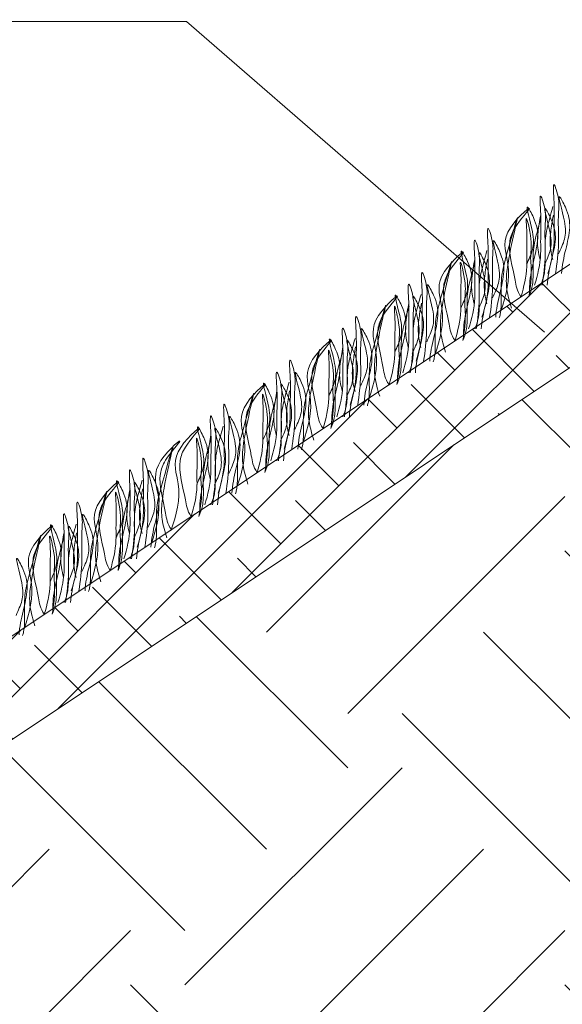
# Model space of a CAD drawing. Units: millimetres. Extents: x 532 to 137997, y 238 to 65966.
# Drawn here: x 69809 to 69822, y 31924 to 31947 of the extents above; entities that cross this region are included whole.
import ezdxf

# ---------------------------------------------------------------- set-up
doc = ezdxf.new("R2010")
doc.units = ezdxf.units.MM
doc.layers.get('Defpoints').update_dxf_attribs({"color": 1, "lineweight": 15})
doc.layers.add('Основание', color=7, linetype='Continuous', lineweight=15, true_color=0x49392d)
doc.layers.add('Основные линии', color=7, linetype='Continuous', lineweight=18)
doc.layers.add('Трава', color=3, linetype='Continuous', lineweight=9)
doc.styles.get("Standard").update_dxf_attribs({"font": 'arial.ttf'})
doc.dimstyles.new('Геомат', dxfattribs={"dimscale": 100, "dimtxt": 0.2, "dimasz": 0.075, "dimexe": 0.015, "dimexo": 0.0625, "dimgap": 0.0625, "dimtad": 1, "dimtxsty": 'Standard', "dimblk": 'OBLIQUE', "dimcen": 0.075, "dimdle": 0.0375, "dimadec": 0, "dimazin": 0, "dimtfac": 1, "dimtmove": 0, "dimatfit": 3, "dimfxl": 1, "dimarcsym": 0})

# ---------------------------------------------------------------- blocks, each defined once
blk = doc.blocks.new('_Oblique')
at = {"color": 0, "linetype": 'ByBlock', "lineweight": -2}
blk.add_line((-0.5, -0.5), (0.5, 0.5), dxfattribs=at)
blk = doc.blocks.new('*D95')
at = {"color": 0, "lineweight": -2, "transparency": 16777216}
for p, q in [((74423.37, 31946.276), (74423.37, 31928.539)), ((74461.82, 31928.689), (74422.97, 31928.689))]:
    blk.add_line(p, q, dxfattribs=at)
at = {"color": 0, "linetype": 'ByBlock', "lineweight": -2, "transparency": 16777216}
blk.add_line((74461.42, 31946.276), (74461.42, 31928.539), dxfattribs=at)
at = {"layer": 'Defpoints', "color": 0, "transparency": 16777216}
for p in [(74423.37, 31946.876), (74461.42, 31946.876), (74423.37, 31928.689)]:
    blk.add_point(p, dxfattribs=at)
at = {"color": 0, "lineweight": -2, "transparency": 16777216, "xscale": 1.5, "yscale": 1.5, "zscale": 1.5, "rotation": 180}
blk.add_blockref('_Oblique', (74423.37, 31928.689), dxfattribs=at)
at = {"color": 0, "lineweight": -2, "transparency": 16777216, "xscale": 1.5, "yscale": 1.5, "zscale": 1.5}
blk.add_blockref('_Oblique', (74461.42, 31928.689), dxfattribs=at)
at = {"color": 0, "transparency": 16777216, "insert": (74442.395, 31930.821), "char_height": 3, "width": 9286.62971, "attachment_point": 5}
blk.add_mtext('не менее 500', dxfattribs=at)

msp = doc.modelspace()

# ---------------------------------------------------------------- hatches: boundary and pattern name
at = {"layer": 'Основание', "true_color": 0x704732}
h = msp.add_hatch(dxfattribs=at)
h.set_pattern_fill('EARTH', color=17, scale=1.152, angle=45, style=0)
h.set_pattern_definition([(45, (67312.974, 30926.9606), (0, 10.345255), [7.3152, -7.3152]), (45, (67311.034, 30928.9), (0, 10.345255), [7.3152, -7.3152]), (45, (67309.094, 30930.84), (0, 10.345255), [7.3152, -7.3152]), (135, (67309.094, 30932.133), (-10.345255, 0), [7.3152, -7.3152]), (135, (67311.034, 30934.073), (-10.345255, 0), [7.3152, -7.3152]), (135, (67312.974, 30936.013), (-10.345255, 0), [7.3152, -7.3152])])
h.paths.add_polyline_path([(69748.094, 31897.391), (69817.309, 31897.391), (69817.309, 31893.078), (69748.097, 31893.078), (69748.105, 31882.64), (69830.101, 31882.64), (69830.101, 31885.733), (69830.101, 31889.102), (69830.101, 31910.802), (69848.598, 31910.802), (69867.825, 31910.778), (69867.825, 31930.005), (69887.052, 31930.005), (69887.052, 31949.208), (69906.279, 31949.208), (69906.384, 31957.757), (69906.279, 31966.718), (69908.045, 31966.718), (69908.019, 31972.951), (69873.192, 31972.951), (69782.047, 31912.188), (69748.082, 31912.188)])
at = {"layer": 'Основные линии'}
h = msp.add_hatch(dxfattribs=at)
h.set_pattern_fill('ANSI38', color=17, scale=0.307584)
h.set_pattern_definition([(45, (43234.4498, 35881.6619), (-0.690545775, 0.690545775), []), (135, (43234.4498, 35881.6619), (-2.071637324, 0.690545775), [2.441448, -1.4648688])])
h.paths.add_polyline_path([(69781.427, 31914.239), (69748.881, 31914.239), (69748.082, 31912.188), (69782.047, 31912.188), (69873.192, 31972.951), (69887.913, 31973.566), (69906.524, 31972.951), (69916.438, 31972.951), (69916.438, 31974.979), (69872.571, 31975.002)])

# ---------------------------------------------------------------- linework, layer by layer
at = {"layer": 'Основные линии', "color": 8}
for p, q in [((69781.427, 31914.239), (69872.571, 31975.002)), ((69812.693, 31946.954), (69743.489, 31946.954)), ((69812.693, 31946.954), (69821.221, 31939.548)), ((69782.047, 31912.188), (69829.682, 31943.944))]:
    msp.add_line(p, q, dxfattribs=at)
at = {"layer": 'Трава', "color": 3, "lineweight": 9}
for points, knots in [([(69821.302, 31940.95), (69821.374, 31941.193), (69821.459, 31941.531), (69821.438, 31942.121), (69821.469, 31942.452), (69821.399, 31943.284), (69821.588, 31942.689), (69821.531, 31942.284), (69821.577, 31941.661), (69821.518, 31941.188), (69821.483, 31940.95)], [1.196051, 1.196051, 1.196051, 1.196051, 5.423055, 7.028356, 10.697614, 13.067346, 15.080851, 16.968404, 20.923274, 24.965584, 24.965584, 24.965584, 24.965584]), ([(69820.984, 31940.672), (69821.056, 31940.914), (69821.141, 31941.252), (69821.12, 31941.842), (69821.151, 31942.173), (69821.081, 31943.006), (69821.27, 31942.411), (69821.213, 31942.005), (69821.259, 31941.382), (69821.2, 31940.909), (69821.165, 31940.672)], [1.196051, 1.196051, 1.196051, 1.196051, 5.423055, 7.028356, 10.697614, 13.067346, 15.080851, 16.968404, 20.923274, 24.965584, 24.965584, 24.965584, 24.965584]), ([(69821.555, 31941.416), (69821.61, 31941.535), (69821.727, 31941.789), (69821.731, 31942.175), (69821.469, 31943.002), (69821.784, 31942.424), (69821.856, 31942.043), (69821.715, 31941.5), (69821.638, 31941.141), (69821.628, 31940.95)], [0, 0, 0, 0, 2.100967, 4.474694, 7.786548, 9.362627, 12.139061, 15.095718, 18.307856, 18.307856, 18.307856, 18.307856]), ([(69820.176, 31940.048), (69820.307, 31940.428), (69820.464, 31941.055), (69820.109, 31941.889), (69821.146, 31942.784), (69820.509, 31942.096), (69820.311, 31941.557), (69820.505, 31940.978), (69820.555, 31940.536), (69820.658, 31940.393)], [2.005676, 2.005676, 2.005676, 2.005676, 8.424296, 12.653932, 16.918954, 20.078161, 21.976618, 27.273598, 29.348008, 29.348008, 29.348008, 29.348008]), ([(69820.793, 31941.166), (69820.848, 31941.285), (69820.965, 31941.539), (69820.97, 31941.925), (69820.707, 31942.753), (69821.023, 31942.175), (69821.095, 31941.793), (69820.952, 31941.247), (69820.865, 31940.825), (69820.862, 31940.568), (69820.862, 31940.505)], [0, 0, 0, 0, 2.100967, 4.474694, 7.786548, 9.362627, 12.139061, 15.095718, 18.353831, 19.40143, 19.40143, 19.40143, 19.40143]), ([(69821.42, 31942.544), (69821.394, 31942.45), (69821.311, 31942.151), (69821.219, 31941.793), (69821.237, 31941.323), (69821.23, 31940.944), (69821.163, 31940.754), (69821.128, 31940.672)], [16.55503, 16.55503, 16.55503, 16.55503, 17.805661, 20.582095, 23.490086, 25.401657, 26.875815, 26.875815, 26.875815, 26.875815]), ([(69821.212, 31941.137), (69821.267, 31941.256), (69821.384, 31941.51), (69821.388, 31941.896), (69821.126, 31942.724), (69821.441, 31942.146), (69821.514, 31941.764), (69821.372, 31941.221), (69821.295, 31940.863), (69821.285, 31940.672)], [0, 0, 0, 0, 2.100967, 4.474694, 7.786548, 9.362627, 12.139061, 15.095718, 18.307856, 18.307856, 18.307856, 18.307856]), ([(69820.435, 31940.118), (69820.39, 31940.27), (69820.303, 31940.562), (69820.308, 31941.227), (69820.766, 31942.964), (69820.323, 31941.429), (69820.174, 31940.849), (69820.193, 31940.379), (69820.186, 31940.057), (69820.15, 31939.917), (69820.141, 31939.887)], [0, 0, 0, 0, 2.58288, 4.956607, 12.276813, 17.805661, 20.582095, 23.490086, 25.401657, 25.935096, 25.935096, 25.935096, 25.935096]), ([(69820.658, 31940.393), (69820.727, 31940.628), (69820.808, 31940.959), (69820.786, 31941.533), (69820.817, 31941.841), (69820.76, 31942.447), (69820.952, 31941.682), (69820.873, 31941.399), (69820.924, 31940.924), (69820.884, 31940.622), (69820.843, 31940.393)], [1.34336, 1.34336, 1.34336, 1.34336, 5.423055, 7.028356, 10.697614, 11.772115, 14.527747, 17.109907, 18.315973, 22.2082, 22.2082, 22.2082, 22.2082]), ([(69821.135, 31942.265), (69821.108, 31942.171), (69821.025, 31941.872), (69820.934, 31941.514), (69820.952, 31941.044), (69820.945, 31940.665), (69820.878, 31940.475), (69820.843, 31940.393)], [16.55503, 16.55503, 16.55503, 16.55503, 17.805661, 20.582095, 23.490086, 25.401657, 26.875815, 26.875815, 26.875815, 26.875815]), ([(69821.117, 31941.273), (69821.096, 31941.354), (69821.046, 31941.57), (69821.049, 31941.868), (69821.102, 31942.196), (69821.129, 31942.338)], [1.204915, 1.204915, 1.204915, 1.204915, 2.58288, 4.956607, 6.702985, 6.702985, 6.702985, 6.702985]), ([(69821.419, 31941.274), (69821.397, 31941.354), (69821.348, 31941.57), (69821.35, 31941.868), (69821.404, 31942.196), (69821.431, 31942.338)], [1.204915, 1.204915, 1.204915, 1.204915, 2.58288, 4.956607, 6.702985, 6.702985, 6.702985, 6.702985]), ([(69819.73, 31939.903), (69819.803, 31940.145), (69819.888, 31940.484), (69819.867, 31941.074), (69819.898, 31941.404), (69819.828, 31942.237), (69820.017, 31941.642), (69819.959, 31941.236), (69820.006, 31940.613), (69819.947, 31940.14), (69819.912, 31939.903)], [1.196051, 1.196051, 1.196051, 1.196051, 5.423055, 7.028356, 10.697614, 13.067346, 15.080851, 16.968404, 20.923274, 24.965584, 24.965584, 24.965584, 24.965584]), ([(69819.412, 31939.624), (69819.485, 31939.867), (69819.57, 31940.205), (69819.549, 31940.795), (69819.58, 31941.126), (69819.51, 31941.958), (69819.699, 31941.363), (69819.641, 31940.958), (69819.688, 31940.335), (69819.629, 31939.862), (69819.594, 31939.624)], [1.196051, 1.196051, 1.196051, 1.196051, 5.423055, 7.028356, 10.697614, 13.067346, 15.080851, 16.968404, 20.923274, 24.965584, 24.965584, 24.965584, 24.965584]), ([(69819.983, 31940.368), (69820.038, 31940.488), (69820.155, 31940.741), (69820.16, 31941.127), (69819.898, 31941.955), (69820.213, 31941.377), (69820.285, 31940.995), (69820.144, 31940.452), (69820.067, 31940.094), (69820.057, 31939.903)], [0, 0, 0, 0, 2.100967, 4.474694, 7.786548, 9.362627, 12.139061, 15.095718, 18.307856, 18.307856, 18.307856, 18.307856]), ([(69818.605, 31939), (69818.735, 31939.381), (69818.893, 31940.007), (69818.538, 31940.842), (69819.575, 31941.737), (69818.938, 31941.049), (69818.739, 31940.51), (69818.934, 31939.931), (69818.984, 31939.489), (69819.087, 31939.346)], [2.005676, 2.005676, 2.005676, 2.005676, 8.424296, 12.653932, 16.918954, 20.078161, 21.976618, 27.273598, 29.348008, 29.348008, 29.348008, 29.348008]), ([(69819.222, 31940.119), (69819.277, 31940.238), (69819.394, 31940.491), (69819.399, 31940.878), (69819.136, 31941.705), (69819.452, 31941.127), (69819.524, 31940.745), (69819.381, 31940.2), (69819.294, 31939.777), (69819.29, 31939.521), (69819.291, 31939.458)], [0, 0, 0, 0, 2.100967, 4.474694, 7.786548, 9.362627, 12.139061, 15.095718, 18.353831, 19.40143, 19.40143, 19.40143, 19.40143]), ([(69819.849, 31941.496), (69819.822, 31941.402), (69819.74, 31941.103), (69819.648, 31940.745), (69819.666, 31940.275), (69819.659, 31939.896), (69819.592, 31939.706), (69819.557, 31939.624)], [16.55503, 16.55503, 16.55503, 16.55503, 17.805661, 20.582095, 23.490086, 25.401657, 26.875815, 26.875815, 26.875815, 26.875815]), ([(69819.641, 31940.09), (69819.695, 31940.209), (69819.812, 31940.462), (69819.817, 31940.849), (69819.555, 31941.676), (69819.87, 31941.098), (69819.942, 31940.716), (69819.801, 31940.174), (69819.724, 31939.815), (69819.714, 31939.624)], [0, 0, 0, 0, 2.100967, 4.474694, 7.786548, 9.362627, 12.139061, 15.095718, 18.307856, 18.307856, 18.307856, 18.307856]), ([(69818.864, 31939.071), (69818.818, 31939.223), (69818.731, 31939.514), (69818.737, 31940.179), (69819.195, 31941.916), (69818.751, 31940.381), (69818.603, 31939.802), (69818.621, 31939.332), (69818.615, 31939.01), (69818.579, 31938.869), (69818.57, 31938.839)], [0, 0, 0, 0, 2.58288, 4.956607, 12.276813, 17.805661, 20.582095, 23.490086, 25.401657, 25.935096, 25.935096, 25.935096, 25.935096]), ([(69819.087, 31939.346), (69819.156, 31939.581), (69819.236, 31939.911), (69819.215, 31940.486), (69819.246, 31940.793), (69819.189, 31941.4), (69819.381, 31940.635), (69819.302, 31940.351), (69819.353, 31939.876), (69819.313, 31939.574), (69819.272, 31939.346)], [1.34336, 1.34336, 1.34336, 1.34336, 5.423055, 7.028356, 10.697614, 11.772115, 14.527747, 17.109907, 18.315973, 22.2082, 22.2082, 22.2082, 22.2082]), ([(69819.563, 31941.218), (69819.537, 31941.124), (69819.454, 31940.825), (69819.362, 31940.467), (69819.381, 31939.997), (69819.373, 31939.618), (69819.306, 31939.427), (69819.272, 31939.346)], [16.55503, 16.55503, 16.55503, 16.55503, 17.805661, 20.582095, 23.490086, 25.401657, 26.875815, 26.875815, 26.875815, 26.875815]), ([(69819.546, 31940.226), (69819.524, 31940.306), (69819.475, 31940.523), (69819.477, 31940.821), (69819.531, 31941.149), (69819.558, 31941.29)], [1.204915, 1.204915, 1.204915, 1.204915, 2.58288, 4.956607, 6.702985, 6.702985, 6.702985, 6.702985]), ([(69819.847, 31940.226), (69819.826, 31940.306), (69819.777, 31940.523), (69819.779, 31940.821), (69819.833, 31941.149), (69819.859, 31941.29)], [1.204915, 1.204915, 1.204915, 1.204915, 2.58288, 4.956607, 6.702985, 6.702985, 6.702985, 6.702985]), ([(69818.159, 31938.855), (69818.232, 31939.098), (69818.316, 31939.436), (69818.296, 31940.026), (69818.326, 31940.357), (69818.257, 31941.19), (69818.446, 31940.594), (69818.388, 31940.189), (69818.435, 31939.566), (69818.376, 31939.093), (69818.34, 31938.855)], [1.196051, 1.196051, 1.196051, 1.196051, 5.423055, 7.028356, 10.697614, 13.067346, 15.080851, 16.968404, 20.923274, 24.965584, 24.965584, 24.965584, 24.965584]), ([(69817.841, 31938.577), (69817.914, 31938.819), (69817.998, 31939.157), (69817.978, 31939.747), (69818.008, 31940.078), (69817.939, 31940.911), (69818.128, 31940.316), (69818.07, 31939.91), (69818.117, 31939.287), (69818.058, 31938.814), (69818.022, 31938.577)], [1.196051, 1.196051, 1.196051, 1.196051, 5.423055, 7.028356, 10.697614, 13.067346, 15.080851, 16.968404, 20.923274, 24.965584, 24.965584, 24.965584, 24.965584]), ([(69818.412, 31939.321), (69818.467, 31939.44), (69818.584, 31939.694), (69818.589, 31940.08), (69818.326, 31940.907), (69818.642, 31940.329), (69818.714, 31939.948), (69818.573, 31939.405), (69818.496, 31939.046), (69818.486, 31938.856)], [0, 0, 0, 0, 2.100967, 4.474694, 7.786548, 9.362627, 12.139061, 15.095718, 18.307856, 18.307856, 18.307856, 18.307856]), ([(69817.034, 31937.953), (69817.164, 31938.333), (69817.322, 31938.96), (69816.966, 31939.794), (69818.003, 31940.69), (69817.366, 31940.001), (69817.168, 31939.462), (69817.363, 31938.883), (69817.413, 31938.441), (69817.516, 31938.298)], [2.005676, 2.005676, 2.005676, 2.005676, 8.424296, 12.653932, 16.918954, 20.078161, 21.976618, 27.273598, 29.348008, 29.348008, 29.348008, 29.348008]), ([(69817.651, 31939.071), (69817.706, 31939.19), (69817.823, 31939.444), (69817.827, 31939.83), (69817.565, 31940.658), (69817.88, 31940.08), (69817.953, 31939.698), (69817.81, 31939.153), (69817.723, 31938.73), (69817.719, 31938.473), (69817.72, 31938.41)], [0, 0, 0, 0, 2.100967, 4.474694, 7.786548, 9.362627, 12.139061, 15.095718, 18.353831, 19.40143, 19.40143, 19.40143, 19.40143]), ([(69818.278, 31940.449), (69818.251, 31940.355), (69818.168, 31940.056), (69818.076, 31939.698), (69818.095, 31939.228), (69818.087, 31938.849), (69818.02, 31938.659), (69817.986, 31938.577)], [16.55503, 16.55503, 16.55503, 16.55503, 17.805661, 20.582095, 23.490086, 25.401657, 26.875815, 26.875815, 26.875815, 26.875815]), ([(69818.069, 31939.042), (69818.124, 31939.161), (69818.241, 31939.415), (69818.246, 31939.801), (69817.984, 31940.629), (69818.299, 31940.051), (69818.371, 31939.669), (69818.23, 31939.126), (69818.153, 31938.768), (69818.143, 31938.577)], [0, 0, 0, 0, 2.100967, 4.474694, 7.786548, 9.362627, 12.139061, 15.095718, 18.307856, 18.307856, 18.307856, 18.307856]), ([(69817.293, 31938.023), (69817.247, 31938.175), (69817.16, 31938.467), (69817.166, 31939.132), (69817.624, 31940.869), (69817.18, 31939.334), (69817.032, 31938.754), (69817.05, 31938.284), (69817.044, 31937.962), (69817.008, 31937.822), (69816.999, 31937.792)], [0, 0, 0, 0, 2.58288, 4.956607, 12.276813, 17.805661, 20.582095, 23.490086, 25.401657, 25.935096, 25.935096, 25.935096, 25.935096]), ([(69817.516, 31938.298), (69817.585, 31938.533), (69817.665, 31938.864), (69817.644, 31939.438), (69817.675, 31939.746), (69817.618, 31940.353), (69817.81, 31939.587), (69817.731, 31939.304), (69817.781, 31938.829), (69817.741, 31938.527), (69817.701, 31938.298)], [1.34336, 1.34336, 1.34336, 1.34336, 5.423055, 7.028356, 10.697614, 11.772115, 14.527747, 17.109907, 18.315973, 22.2082, 22.2082, 22.2082, 22.2082]), ([(69817.992, 31940.17), (69817.966, 31940.076), (69817.883, 31939.777), (69817.791, 31939.419), (69817.81, 31938.949), (69817.802, 31938.57), (69817.735, 31938.38), (69817.701, 31938.298)], [16.55503, 16.55503, 16.55503, 16.55503, 17.805661, 20.582095, 23.490086, 25.401657, 26.875815, 26.875815, 26.875815, 26.875815]), ([(69817.975, 31939.179), (69817.953, 31939.259), (69817.904, 31939.475), (69817.906, 31939.773), (69817.96, 31940.101), (69817.987, 31940.243)], [1.204915, 1.204915, 1.204915, 1.204915, 2.58288, 4.956607, 6.702985, 6.702985, 6.702985, 6.702985]), ([(69818.276, 31939.179), (69818.255, 31939.259), (69818.205, 31939.475), (69818.208, 31939.773), (69818.262, 31940.101), (69818.288, 31940.243)], [1.204915, 1.204915, 1.204915, 1.204915, 2.58288, 4.956607, 6.702985, 6.702985, 6.702985, 6.702985]), ([(69816.588, 31937.808), (69816.661, 31938.05), (69816.745, 31938.389), (69816.725, 31938.979), (69816.755, 31939.309), (69816.686, 31940.142), (69816.875, 31939.547), (69816.817, 31939.141), (69816.864, 31938.518), (69816.804, 31938.045), (69816.769, 31937.808)], [1.196051, 1.196051, 1.196051, 1.196051, 5.423055, 7.028356, 10.697614, 13.067346, 15.080851, 16.968404, 20.923274, 24.965584, 24.965584, 24.965584, 24.965584]), ([(69816.27, 31937.529), (69816.343, 31937.772), (69816.427, 31938.11), (69816.407, 31938.7), (69816.437, 31939.031), (69816.368, 31939.863), (69816.557, 31939.268), (69816.499, 31938.863), (69816.546, 31938.24), (69816.486, 31937.767), (69816.451, 31937.529)], [1.196051, 1.196051, 1.196051, 1.196051, 5.423055, 7.028356, 10.697614, 13.067346, 15.080851, 16.968404, 20.923274, 24.965584, 24.965584, 24.965584, 24.965584]), ([(69816.841, 31938.274), (69816.896, 31938.393), (69817.013, 31938.646), (69817.017, 31939.032), (69816.755, 31939.86), (69817.071, 31939.282), (69817.143, 31938.9), (69817.002, 31938.357), (69816.924, 31937.999), (69816.914, 31937.808)], [0, 0, 0, 0, 2.100967, 4.474694, 7.786548, 9.362627, 12.139061, 15.095718, 18.307856, 18.307856, 18.307856, 18.307856]), ([(69815.462, 31936.905), (69815.593, 31937.286), (69815.751, 31937.912), (69815.395, 31938.747), (69816.432, 31939.642), (69815.795, 31938.954), (69815.597, 31938.415), (69815.792, 31937.836), (69815.842, 31937.394), (69815.944, 31937.251)], [2.005676, 2.005676, 2.005676, 2.005676, 8.424296, 12.653932, 16.918954, 20.078161, 21.976618, 27.273598, 29.348008, 29.348008, 29.348008, 29.348008]), ([(69816.08, 31938.024), (69816.135, 31938.143), (69816.252, 31938.396), (69816.256, 31938.783), (69815.994, 31939.61), (69816.309, 31939.032), (69816.382, 31938.65), (69816.238, 31938.105), (69816.152, 31937.682), (69816.148, 31937.426), (69816.148, 31937.363)], [0, 0, 0, 0, 2.100967, 4.474694, 7.786548, 9.362627, 12.139061, 15.095718, 18.353831, 19.40143, 19.40143, 19.40143, 19.40143]), ([(69816.706, 31939.401), (69816.68, 31939.308), (69816.597, 31939.009), (69816.505, 31938.65), (69816.524, 31938.18), (69816.516, 31937.801), (69816.449, 31937.611), (69816.415, 31937.529)], [16.55503, 16.55503, 16.55503, 16.55503, 17.805661, 20.582095, 23.490086, 25.401657, 26.875815, 26.875815, 26.875815, 26.875815]), ([(69816.498, 31937.995), (69816.553, 31938.114), (69816.67, 31938.367), (69816.675, 31938.754), (69816.412, 31939.581), (69816.728, 31939.003), (69816.8, 31938.621), (69816.659, 31938.079), (69816.582, 31937.72), (69816.572, 31937.529)], [0, 0, 0, 0, 2.100967, 4.474694, 7.786548, 9.362627, 12.139061, 15.095718, 18.307856, 18.307856, 18.307856, 18.307856]), ([(69815.721, 31936.976), (69815.676, 31937.128), (69815.589, 31937.419), (69815.595, 31938.084), (69816.053, 31939.821), (69815.609, 31938.286), (69815.461, 31937.707), (69815.479, 31937.237), (69815.473, 31936.915), (69815.437, 31936.774), (69815.428, 31936.744)], [0, 0, 0, 0, 2.58288, 4.956607, 12.276813, 17.805661, 20.582095, 23.490086, 25.401657, 25.935096, 25.935096, 25.935096, 25.935096]), ([(69815.944, 31937.251), (69816.014, 31937.486), (69816.094, 31937.816), (69816.073, 31938.391), (69816.104, 31938.698), (69816.047, 31939.305), (69816.238, 31938.54), (69816.159, 31938.256), (69816.21, 31937.781), (69816.17, 31937.479), (69816.129, 31937.251)], [1.34336, 1.34336, 1.34336, 1.34336, 5.423055, 7.028356, 10.697614, 11.772115, 14.527747, 17.109907, 18.315973, 22.2082, 22.2082, 22.2082, 22.2082]), ([(69816.421, 31939.123), (69816.395, 31939.029), (69816.312, 31938.73), (69816.22, 31938.372), (69816.238, 31937.902), (69816.231, 31937.523), (69816.164, 31937.333), (69816.129, 31937.251)], [16.55503, 16.55503, 16.55503, 16.55503, 17.805661, 20.582095, 23.490086, 25.401657, 26.875815, 26.875815, 26.875815, 26.875815]), ([(69816.403, 31938.131), (69816.382, 31938.211), (69816.332, 31938.428), (69816.335, 31938.726), (69816.389, 31939.054), (69816.415, 31939.195)], [1.204915, 1.204915, 1.204915, 1.204915, 2.58288, 4.956607, 6.702985, 6.702985, 6.702985, 6.702985]), ([(69816.705, 31938.131), (69816.684, 31938.211), (69816.634, 31938.428), (69816.637, 31938.726), (69816.69, 31939.054), (69816.717, 31939.195)], [1.204915, 1.204915, 1.204915, 1.204915, 2.58288, 4.956607, 6.702985, 6.702985, 6.702985, 6.702985]), ([(69815.017, 31936.76), (69815.089, 31937.003), (69815.174, 31937.341), (69815.154, 31937.931), (69815.184, 31938.262), (69815.114, 31939.095), (69815.304, 31938.499), (69815.246, 31938.094), (69815.293, 31937.471), (69815.233, 31936.998), (69815.198, 31936.76)], [1.196051, 1.196051, 1.196051, 1.196051, 5.423055, 7.028356, 10.697614, 13.067346, 15.080851, 16.968404, 20.923274, 24.965584, 24.965584, 24.965584, 24.965584]), ([(69815.27, 31937.226), (69815.325, 31937.345), (69815.442, 31937.599), (69815.446, 31937.985), (69815.184, 31938.812), (69815.499, 31938.234), (69815.572, 31937.853), (69815.43, 31937.31), (69815.353, 31936.951), (69815.343, 31936.761)], [0, 0, 0, 0, 2.100967, 4.474694, 7.786548, 9.362627, 12.139061, 15.095718, 18.307856, 18.307856, 18.307856, 18.307856]), ([(69814.699, 31936.482), (69814.771, 31936.724), (69814.856, 31937.062), (69814.836, 31937.652), (69814.866, 31937.983), (69814.796, 31938.816), (69814.985, 31938.221), (69814.928, 31937.815), (69814.974, 31937.192), (69814.915, 31936.719), (69814.88, 31936.482)], [1.196051, 1.196051, 1.196051, 1.196051, 5.423055, 7.028356, 10.697614, 13.067346, 15.080851, 16.968404, 20.923274, 24.965584, 24.965584, 24.965584, 24.965584]), ([(69813.891, 31935.858), (69814.022, 31936.238), (69814.18, 31936.865), (69813.824, 31937.699), (69814.861, 31938.595), (69814.224, 31937.906), (69814.026, 31937.367), (69814.221, 31936.789), (69814.271, 31936.346), (69814.373, 31936.203)], [2.005676, 2.005676, 2.005676, 2.005676, 8.424296, 12.653932, 16.918954, 20.078161, 21.976618, 27.273598, 29.348008, 29.348008, 29.348008, 29.348008]), ([(69814.508, 31936.976), (69814.563, 31937.095), (69814.68, 31937.349), (69814.685, 31937.735), (69814.423, 31938.563), (69814.738, 31937.985), (69814.81, 31937.603), (69814.667, 31937.058), (69814.581, 31936.635), (69814.577, 31936.378), (69814.577, 31936.315)], [0, 0, 0, 0, 2.100967, 4.474694, 7.786548, 9.362627, 12.139061, 15.095718, 18.353831, 19.40143, 19.40143, 19.40143, 19.40143]), ([(69815.135, 31938.354), (69815.109, 31938.26), (69815.026, 31937.961), (69814.934, 31937.603), (69814.952, 31937.133), (69814.945, 31936.754), (69814.878, 31936.564), (69814.843, 31936.482)], [16.55503, 16.55503, 16.55503, 16.55503, 17.805661, 20.582095, 23.490086, 25.401657, 26.875815, 26.875815, 26.875815, 26.875815]), ([(69814.927, 31936.947), (69814.982, 31937.066), (69815.099, 31937.32), (69815.103, 31937.706), (69814.841, 31938.534), (69815.157, 31937.956), (69815.229, 31937.574), (69815.087, 31937.031), (69815.01, 31936.673), (69815, 31936.482)], [0, 0, 0, 0, 2.100967, 4.474694, 7.786548, 9.362627, 12.139061, 15.095718, 18.307856, 18.307856, 18.307856, 18.307856]), ([(69814.15, 31935.928), (69814.105, 31936.08), (69814.018, 31936.372), (69814.023, 31937.037), (69814.481, 31938.774), (69814.038, 31937.239), (69813.889, 31936.659), (69813.908, 31936.189), (69813.901, 31935.867), (69813.866, 31935.727), (69813.857, 31935.697)], [0, 0, 0, 0, 2.58288, 4.956607, 12.276813, 17.805661, 20.582095, 23.490086, 25.401657, 25.935096, 25.935096, 25.935096, 25.935096]), ([(69814.373, 31936.203), (69814.443, 31936.438), (69814.523, 31936.769), (69814.502, 31937.343), (69814.533, 31937.651), (69814.475, 31938.258), (69814.667, 31937.492), (69814.588, 31937.209), (69814.639, 31936.734), (69814.599, 31936.432), (69814.558, 31936.203)], [1.34336, 1.34336, 1.34336, 1.34336, 5.423055, 7.028356, 10.697614, 11.772115, 14.527747, 17.109907, 18.315973, 22.2082, 22.2082, 22.2082, 22.2082]), ([(69814.85, 31938.075), (69814.823, 31937.981), (69814.741, 31937.682), (69814.649, 31937.324), (69814.667, 31936.854), (69814.66, 31936.475), (69814.593, 31936.285), (69814.558, 31936.203)], [16.55503, 16.55503, 16.55503, 16.55503, 17.805661, 20.582095, 23.490086, 25.401657, 26.875815, 26.875815, 26.875815, 26.875815]), ([(69814.832, 31937.084), (69814.811, 31937.164), (69814.761, 31937.38), (69814.764, 31937.678), (69814.818, 31938.006), (69814.844, 31938.148)], [1.204915, 1.204915, 1.204915, 1.204915, 2.58288, 4.956607, 6.702985, 6.702985, 6.702985, 6.702985]), ([(69815.134, 31937.084), (69815.112, 31937.164), (69815.063, 31937.381), (69815.065, 31937.678), (69815.119, 31938.006), (69815.146, 31938.148)], [1.204915, 1.204915, 1.204915, 1.204915, 2.58288, 4.956607, 6.702985, 6.702985, 6.702985, 6.702985]), ([(69813.446, 31935.713), (69813.518, 31935.955), (69813.603, 31936.294), (69813.582, 31936.884), (69813.613, 31937.214), (69813.543, 31938.047), (69813.732, 31937.452), (69813.675, 31937.046), (69813.721, 31936.423), (69813.662, 31935.95), (69813.627, 31935.713)], [1.196051, 1.196051, 1.196051, 1.196051, 5.423055, 7.028356, 10.697614, 13.067346, 15.080851, 16.968404, 20.923274, 24.965584, 24.965584, 24.965584, 24.965584]), ([(69813.127, 31935.434), (69813.2, 31935.677), (69813.285, 31936.015), (69813.264, 31936.605), (69813.295, 31936.936), (69813.225, 31937.768), (69813.414, 31937.173), (69813.357, 31936.768), (69813.403, 31936.145), (69813.344, 31935.672), (69813.309, 31935.434)], [1.196051, 1.196051, 1.196051, 1.196051, 5.423055, 7.028356, 10.697614, 13.067346, 15.080851, 16.968404, 20.923274, 24.965584, 24.965584, 24.965584, 24.965584]), ([(69813.698, 31936.179), (69813.753, 31936.298), (69813.87, 31936.551), (69813.875, 31936.937), (69813.613, 31937.765), (69813.928, 31937.187), (69814, 31936.805), (69813.859, 31936.262), (69813.782, 31935.904), (69813.772, 31935.713)], [0, 0, 0, 0, 2.100967, 4.474694, 7.786548, 9.362627, 12.139061, 15.095718, 18.307856, 18.307856, 18.307856, 18.307856]), ([(69812.32, 31934.811), (69812.451, 31935.191), (69812.608, 31935.817), (69812.253, 31936.652), (69813.29, 31937.547), (69812.653, 31936.859), (69812.454, 31936.32), (69812.649, 31935.741), (69812.699, 31935.299), (69812.802, 31935.156)], [2.005676, 2.005676, 2.005676, 2.005676, 8.424296, 12.653932, 16.918954, 20.078161, 21.976618, 27.273598, 29.348008, 29.348008, 29.348008, 29.348008]), ([(69812.937, 31935.929), (69812.992, 31936.048), (69813.109, 31936.301), (69813.114, 31936.688), (69812.851, 31937.515), (69813.167, 31936.937), (69813.239, 31936.555), (69813.096, 31936.01), (69813.009, 31935.588), (69813.005, 31935.331), (69813.006, 31935.268)], [0, 0, 0, 0, 2.100967, 4.474694, 7.786548, 9.362627, 12.139061, 15.095718, 18.353831, 19.40143, 19.40143, 19.40143, 19.40143]), ([(69813.564, 31937.306), (69813.538, 31937.213), (69813.455, 31936.914), (69813.363, 31936.555), (69813.381, 31936.085), (69813.374, 31935.706), (69813.307, 31935.516), (69813.272, 31935.434)], [16.55503, 16.55503, 16.55503, 16.55503, 17.805661, 20.582095, 23.490086, 25.401657, 26.875815, 26.875815, 26.875815, 26.875815]), ([(69813.356, 31935.9), (69813.411, 31936.019), (69813.528, 31936.272), (69813.532, 31936.659), (69813.27, 31937.486), (69813.585, 31936.908), (69813.657, 31936.527), (69813.516, 31935.984), (69813.439, 31935.625), (69813.429, 31935.434)], [0, 0, 0, 0, 2.100967, 4.474694, 7.786548, 9.362627, 12.139061, 15.095718, 18.307856, 18.307856, 18.307856, 18.307856]), ([(69811.848, 31934.496), (69811.979, 31934.876), (69812.137, 31935.503), (69811.781, 31936.338), (69812.818, 31937.233), (69812.181, 31936.545), (69811.983, 31936.005), (69812.178, 31935.427), (69812.228, 31934.984), (69812.33, 31934.841)], [2.005676, 2.005676, 2.005676, 2.005676, 8.424296, 12.653932, 16.918954, 20.078161, 21.976618, 27.273598, 29.348008, 29.348008, 29.348008, 29.348008]), ([(69812.802, 31935.156), (69812.871, 31935.391), (69812.952, 31935.721), (69812.93, 31936.296), (69812.961, 31936.603), (69812.904, 31937.21), (69813.096, 31936.445), (69813.017, 31936.161), (69813.068, 31935.686), (69813.028, 31935.384), (69812.987, 31935.156)], [1.34336, 1.34336, 1.34336, 1.34336, 5.423055, 7.028356, 10.697614, 11.772115, 14.527747, 17.109907, 18.315973, 22.2082, 22.2082, 22.2082, 22.2082]), ([(69813.279, 31937.028), (69813.252, 31936.934), (69813.169, 31936.635), (69813.078, 31936.277), (69813.096, 31935.807), (69813.089, 31935.428), (69813.021, 31935.238), (69812.987, 31935.156)], [16.55503, 16.55503, 16.55503, 16.55503, 17.805661, 20.582095, 23.490086, 25.401657, 26.875815, 26.875815, 26.875815, 26.875815]), ([(69813.261, 31936.036), (69813.239, 31936.116), (69813.19, 31936.333), (69813.193, 31936.631), (69813.246, 31936.959), (69813.273, 31937.1)], [1.204915, 1.204915, 1.204915, 1.204915, 2.58288, 4.956607, 6.702985, 6.702985, 6.702985, 6.702985]), ([(69812.222, 31934.642), (69812.176, 31934.794), (69812.089, 31935.086), (69812.095, 31935.751), (69812.553, 31937.488), (69812.109, 31935.953), (69811.961, 31935.374), (69811.979, 31934.904), (69811.973, 31934.582), (69811.937, 31934.441), (69811.928, 31934.411)], [0, 0, 0, 0, 2.58288, 4.956607, 12.276813, 17.805661, 20.582095, 23.490086, 25.401657, 25.935096, 25.935096, 25.935096, 25.935096]), ([(69811.517, 31934.427), (69811.59, 31934.67), (69811.674, 31935.008), (69811.654, 31935.598), (69811.684, 31935.929), (69811.615, 31936.761), (69811.804, 31936.166), (69811.746, 31935.761), (69811.793, 31935.138), (69811.734, 31934.665), (69811.698, 31934.427)], [1.196051, 1.196051, 1.196051, 1.196051, 5.423055, 7.028356, 10.697614, 13.067346, 15.080851, 16.968404, 20.923274, 24.965584, 24.965584, 24.965584, 24.965584]), ([(69811.199, 31934.149), (69811.272, 31934.391), (69811.356, 31934.729), (69811.336, 31935.319), (69811.366, 31935.65), (69811.297, 31936.483), (69811.486, 31935.888), (69811.428, 31935.482), (69811.475, 31934.859), (69811.415, 31934.386), (69811.38, 31934.149)], [1.196051, 1.196051, 1.196051, 1.196051, 5.423055, 7.028356, 10.697614, 13.067346, 15.080851, 16.968404, 20.923274, 24.965584, 24.965584, 24.965584, 24.965584]), ([(69811.77, 31934.893), (69811.825, 31935.012), (69811.942, 31935.266), (69811.947, 31935.652), (69811.684, 31936.479), (69812, 31935.901), (69812.072, 31935.52), (69811.931, 31934.977), (69811.854, 31934.618), (69811.844, 31934.427)], [0, 0, 0, 0, 2.100967, 4.474694, 7.786548, 9.362627, 12.139061, 15.095718, 18.307856, 18.307856, 18.307856, 18.307856]), ([(69811.009, 31934.643), (69811.064, 31934.762), (69811.181, 31935.016), (69811.185, 31935.402), (69810.923, 31936.23), (69811.238, 31935.652), (69811.311, 31935.27), (69811.168, 31934.724), (69811.081, 31934.302), (69811.077, 31934.045), (69811.078, 31933.982)], [0, 0, 0, 0, 2.100967, 4.474694, 7.786548, 9.362627, 12.139061, 15.095718, 18.353831, 19.40143, 19.40143, 19.40143, 19.40143]), ([(69810.65, 31933.595), (69810.605, 31933.747), (69810.518, 31934.039), (69810.524, 31934.704), (69810.982, 31936.441), (69810.538, 31934.906), (69810.39, 31934.326), (69810.408, 31933.856), (69810.402, 31933.534), (69810.366, 31933.394), (69810.357, 31933.364)], [0, 0, 0, 0, 2.58288, 4.956607, 12.276813, 17.805661, 20.582095, 23.490086, 25.401657, 25.935096, 25.935096, 25.935096, 25.935096]), ([(69810.392, 31933.525), (69810.522, 31933.905), (69810.68, 31934.532), (69810.324, 31935.366), (69811.361, 31936.261), (69810.724, 31935.573), (69810.526, 31935.034), (69810.721, 31934.455), (69810.771, 31934.013), (69810.874, 31933.87)], [2.005676, 2.005676, 2.005676, 2.005676, 8.424296, 12.653932, 16.918954, 20.078161, 21.976618, 27.273598, 29.348008, 29.348008, 29.348008, 29.348008]), ([(69811.332, 31934.75), (69811.311, 31934.831), (69811.262, 31935.047), (69811.264, 31935.345), (69811.318, 31935.673), (69811.344, 31935.815)], [1.204915, 1.204915, 1.204915, 1.204915, 2.58288, 4.956607, 6.702985, 6.702985, 6.702985, 6.702985]), ([(69811.635, 31936.021), (69811.609, 31935.927), (69811.526, 31935.628), (69811.434, 31935.27), (69811.453, 31934.8), (69811.445, 31934.421), (69811.378, 31934.231), (69811.344, 31934.149)], [16.55503, 16.55503, 16.55503, 16.55503, 17.805661, 20.582095, 23.490086, 25.401657, 26.875815, 26.875815, 26.875815, 26.875815]), ([(69811.427, 31934.614), (69811.482, 31934.733), (69811.599, 31934.987), (69811.604, 31935.373), (69811.341, 31936.201), (69811.657, 31935.623), (69811.729, 31935.241), (69811.588, 31934.698), (69811.511, 31934.34), (69811.501, 31934.149)], [0, 0, 0, 0, 2.100967, 4.474694, 7.786548, 9.362627, 12.139061, 15.095718, 18.307856, 18.307856, 18.307856, 18.307856]), ([(69811.634, 31934.751), (69811.613, 31934.831), (69811.563, 31935.047), (69811.566, 31935.345), (69811.62, 31935.673), (69811.646, 31935.815)], [1.204915, 1.204915, 1.204915, 1.204915, 2.58288, 4.956607, 6.702985, 6.702985, 6.702985, 6.702985]), ([(69810.874, 31933.87), (69810.943, 31934.105), (69811.023, 31934.436), (69811.002, 31935.01), (69811.033, 31935.318), (69810.976, 31935.924), (69811.168, 31935.159), (69811.089, 31934.876), (69811.139, 31934.401), (69811.099, 31934.099), (69811.059, 31933.87)], [1.34336, 1.34336, 1.34336, 1.34336, 5.423055, 7.028356, 10.697614, 11.772115, 14.527747, 17.109907, 18.315973, 22.2082, 22.2082, 22.2082, 22.2082]), ([(69811.35, 31935.742), (69811.324, 31935.648), (69811.241, 31935.349), (69811.149, 31934.991), (69811.167, 31934.521), (69811.16, 31934.142), (69811.093, 31933.952), (69811.059, 31933.87)], [16.55503, 16.55503, 16.55503, 16.55503, 17.805661, 20.582095, 23.490086, 25.401657, 26.875815, 26.875815, 26.875815, 26.875815]), ([(69809.946, 31933.38), (69810.019, 31933.622), (69810.103, 31933.961), (69810.083, 31934.551), (69810.113, 31934.881), (69810.044, 31935.714), (69810.233, 31935.119), (69810.175, 31934.713), (69810.222, 31934.09), (69810.162, 31933.617), (69810.127, 31933.38)], [1.196051, 1.196051, 1.196051, 1.196051, 5.423055, 7.028356, 10.697614, 13.067346, 15.080851, 16.968404, 20.923274, 24.965584, 24.965584, 24.965584, 24.965584]), ([(69809.628, 31933.101), (69809.7, 31933.344), (69809.785, 31933.682), (69809.765, 31934.272), (69809.795, 31934.603), (69809.725, 31935.435), (69809.915, 31934.84), (69809.857, 31934.435), (69809.904, 31933.812), (69809.844, 31933.339), (69809.809, 31933.101)], [1.196051, 1.196051, 1.196051, 1.196051, 5.423055, 7.028356, 10.697614, 13.067346, 15.080851, 16.968404, 20.923274, 24.965584, 24.965584, 24.965584, 24.965584]), ([(69810.199, 31933.845), (69810.254, 31933.965), (69810.371, 31934.218), (69810.375, 31934.604), (69810.113, 31935.432), (69810.429, 31934.854), (69810.501, 31934.472), (69810.359, 31933.929), (69810.282, 31933.571), (69810.272, 31933.38)], [0, 0, 0, 0, 2.100967, 4.474694, 7.786548, 9.362627, 12.139061, 15.095718, 18.307856, 18.307856, 18.307856, 18.307856]), ([(69808.82, 31932.477), (69808.951, 31932.858), (69809.109, 31933.484), (69808.753, 31934.319), (69809.79, 31935.214), (69809.153, 31934.526), (69808.955, 31933.987), (69809.15, 31933.408), (69809.2, 31932.966), (69809.302, 31932.823)], [2.005676, 2.005676, 2.005676, 2.005676, 8.424296, 12.653932, 16.918954, 20.078161, 21.976618, 27.273598, 29.348008, 29.348008, 29.348008, 29.348008]), ([(69809.438, 31933.596), (69809.492, 31933.715), (69809.609, 31933.968), (69809.614, 31934.355), (69809.352, 31935.182), (69809.667, 31934.604), (69809.74, 31934.222), (69809.596, 31933.677), (69809.51, 31933.254), (69809.506, 31932.998), (69809.506, 31932.935)], [0, 0, 0, 0, 2.100967, 4.474694, 7.786548, 9.362627, 12.139061, 15.095718, 18.353831, 19.40143, 19.40143, 19.40143, 19.40143]), ([(69810.064, 31934.973), (69810.038, 31934.879), (69809.955, 31934.58), (69809.863, 31934.222), (69809.881, 31933.752), (69809.874, 31933.373), (69809.807, 31933.183), (69809.773, 31933.101)], [16.55503, 16.55503, 16.55503, 16.55503, 17.805661, 20.582095, 23.490086, 25.401657, 26.875815, 26.875815, 26.875815, 26.875815]), ([(69809.856, 31933.567), (69809.911, 31933.686), (69810.028, 31933.939), (69810.033, 31934.326), (69809.77, 31935.153), (69810.086, 31934.575), (69810.158, 31934.193), (69810.017, 31933.651), (69809.94, 31933.292), (69809.929, 31933.101)], [0, 0, 0, 0, 2.100967, 4.474694, 7.786548, 9.362627, 12.139061, 15.095718, 18.307856, 18.307856, 18.307856, 18.307856]), ([(69809.079, 31932.548), (69809.034, 31932.7), (69808.947, 31932.991), (69808.952, 31933.656), (69809.41, 31935.393), (69808.967, 31933.858), (69808.819, 31933.279), (69808.837, 31932.809), (69808.831, 31932.487), (69808.795, 31932.346), (69808.786, 31932.316)], [0, 0, 0, 0, 2.58288, 4.956607, 12.276813, 17.805661, 20.582095, 23.490086, 25.401657, 25.935096, 25.935096, 25.935096, 25.935096]), ([(69809.302, 31932.823), (69809.372, 31933.058), (69809.452, 31933.388), (69809.431, 31933.963), (69809.462, 31934.27), (69809.405, 31934.877), (69809.596, 31934.112), (69809.517, 31933.828), (69809.568, 31933.353), (69809.528, 31933.051), (69809.487, 31932.823)], [1.34336, 1.34336, 1.34336, 1.34336, 5.423055, 7.028356, 10.697614, 11.772115, 14.527747, 17.109907, 18.315973, 22.2082, 22.2082, 22.2082, 22.2082]), ([(69809.779, 31934.695), (69809.753, 31934.601), (69809.67, 31934.302), (69809.578, 31933.944), (69809.596, 31933.474), (69809.589, 31933.095), (69809.522, 31932.904), (69809.487, 31932.823)], [16.55503, 16.55503, 16.55503, 16.55503, 17.805661, 20.582095, 23.490086, 25.401657, 26.875815, 26.875815, 26.875815, 26.875815]), ([(69809.761, 31933.703), (69809.74, 31933.783), (69809.69, 31934), (69809.693, 31934.298), (69809.747, 31934.626), (69809.773, 31934.767)], [1.204915, 1.204915, 1.204915, 1.204915, 2.58288, 4.956607, 6.702985, 6.702985, 6.702985, 6.702985]), ([(69810.063, 31933.703), (69810.041, 31933.783), (69809.992, 31934), (69809.995, 31934.298), (69810.048, 31934.626), (69810.075, 31934.767)], [1.204915, 1.204915, 1.204915, 1.204915, 2.58288, 4.956607, 6.702985, 6.702985, 6.702985, 6.702985]), ([(69808.628, 31932.798), (69808.683, 31932.917), (69808.8, 31933.171), (69808.804, 31933.557), (69808.542, 31934.384), (69808.857, 31933.806), (69808.929, 31933.425), (69808.788, 31932.882), (69808.711, 31932.523), (69808.701, 31932.333)], [0, 0, 0, 0, 2.100967, 4.474694, 7.786548, 9.362627, 12.139061, 15.095718, 18.307856, 18.307856, 18.307856, 18.307856])]:
    msp.add_open_spline(points, degree=3, knots=knots, dxfattribs=at)

# ---------------------------------------------------------------- dimensions: what is measured, and where the dimension line sits
dim = msp.add_linear_dim(base=(74423.37, 31928.689), p1=(74461.42, 31946.876), p2=(74423.37, 31946.876), text='не менее 500', dimstyle='Геомат', override={"dimtxt": 0.03, "dimasz": 0.015, "dimexe": 0.0015, "dimexo": 0.006, "dimgap": 0.006, "dimdle": 0.004})
dim.commit()
dim.dimension.update_dxf_attribs({"geometry": '*D95', "text_midpoint": (74442.395, 31928.689), "dimtype": 160})

doc.saveas('drawing.dxf')
